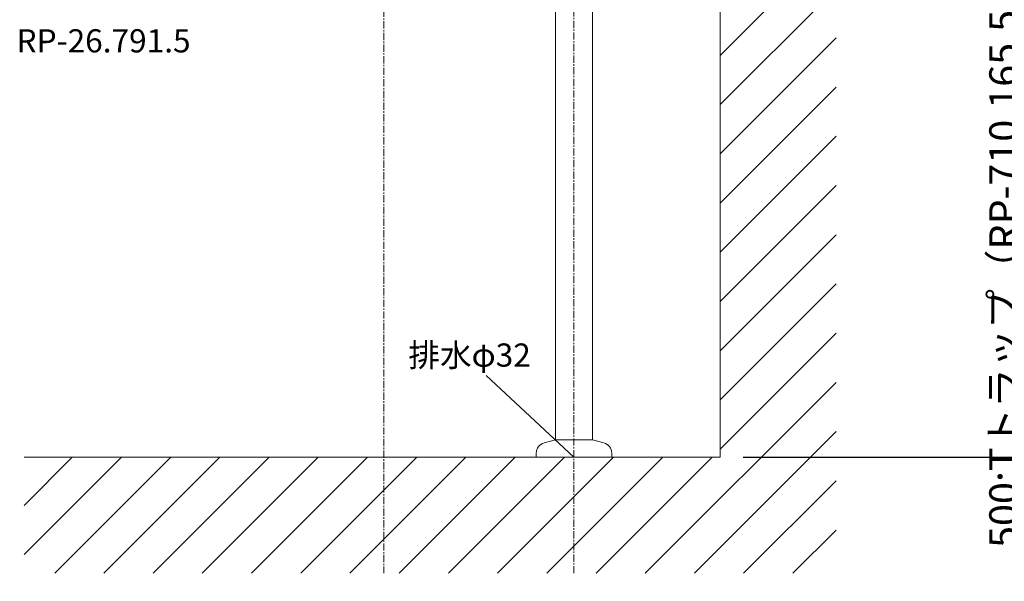
# Model space of a CAD drawing. Units: millimetres. Extents: x 44 to 4334, y 59 to 7045.
# Drawn here: x 2696 to 3545, y 4227 to 4712 of the extents above; entities that cross this region are included whole.
import ezdxf

# ---------------------------------------------------------------- set-up
doc = ezdxf.new("R2010")
doc.units = ezdxf.units.MM
doc.linetypes.add('CENTER1', pattern=[10, 6.25, -1.25, 1.25, -1.25])
for name, color, linetype, lineweight in [('中心線', 1, 'CENTER1', 0), ('太線', 4, 'Continuous', 15), ('寸法', 3, 'Continuous', 5), ('文字', 4, 'Continuous', 15), ('細線', 7, 'Continuous', 9), ('配管', 31, 'Continuous', 15)]:
    doc.layers.add(name, color=color, linetype=linetype, lineweight=lineweight)
doc.styles.add('japanese', font='romans.shx', dxfattribs={"bigfont": 'bigfont.shx'})
doc.dimstyles.new('KIHON', dxfattribs={"dimscale": 10, "dimtxt": 2.5, "dimasz": 2.5, "dimexe": 0, "dimexo": 2, "dimgap": 1, "dimtad": 1, "dimdec": 0, "dimdsep": 46, "dimtxsty": 'japanese', "dimblk": 'OPEN30', "dimcen": 2.5, "dimadec": 0, "dimazin": 0, "dimtfac": 1, "dimtdec": 0, "dimtmove": 0, "dimatfit": 0, "dimfxl": 1, "dimarcsym": 0})

# ---------------------------------------------------------------- blocks, each defined once
blk = doc.blocks.new('_Open30')
at = {"color": 0, "linetype": 'ByBlock', "lineweight": -2}
for p, q in [((-1, 0.268), (0, 0)), ((0, 0), (-1, -0.268)), ((0, 0), (-1, 0))]:
    blk.add_line(p, q, dxfattribs=at)
blk = doc.blocks.new('*D128')
at = {"layer": 'Defpoints', "color": 0}
for p in [(3400.34, 4834.33, 320.78), (3300.34, 4334.33), (3591.47, 4334.33)]:
    blk.add_point(p, dxfattribs=at)
at = {"layer": '寸法', "color": 0, "lineweight": -2}
for p, q in [((3420.34, 4834.33), (3591.47, 4834.33)), ((3591.47, 4809.33), (3591.47, 4359.33)), ((3320.34, 4334.33), (3591.47, 4334.33))]:
    blk.add_line(p, q, dxfattribs=at)
at = {"layer": '寸法', "color": 0, "lineweight": -2, "xscale": 25, "yscale": 25, "zscale": 25}
for p, rotation in [((3591.47, 4834.33), 90), ((3591.47, 4334.33), 270)]:
    blk.add_blockref('_Open30', p, dxfattribs=dict(at, rotation=rotation))
at = {"layer": '寸法', "color": 0, "insert": (3548.13, 4584.33), "char_height": 25, "width": 525.5756, "attachment_point": 5, "rotation": 90, "style": 'japanese'}
blk.add_mtext('500:Tトラップ（RP-710.165.5K）排水位置', dxfattribs=at)
blk = doc.blocks.new('*D129')
at = {"layer": 'Defpoints', "color": 0}
for p in [(3400.34, 4904.33, 320.78), (3300.34, 4334.33), (3700.21, 4334.33)]:
    blk.add_point(p, dxfattribs=at)
at = {"layer": '寸法', "color": 0, "lineweight": -2}
for p, q in [((3420.34, 4904.33), (3700.21, 4904.33)), ((3700.21, 4879.33), (3700.21, 4359.33)), ((3320.34, 4334.33), (3700.21, 4334.33))]:
    blk.add_line(p, q, dxfattribs=at)
at = {"layer": '寸法', "color": 0, "lineweight": -2, "xscale": 25, "yscale": 25, "zscale": 25}
for p, rotation in [((3700.21, 4904.33), 90), ((3700.21, 4334.33), 270)]:
    blk.add_blockref('_Open30', p, dxfattribs=dict(at, rotation=rotation))
at = {"layer": '寸法', "color": 0, "insert": (3656.88, 4651.03), "char_height": 25, "width": 4773.4315, "attachment_point": 5, "rotation": 90, "style": 'japanese'}
blk.add_mtext('570:Tトラップラウンドボトム\\P（RP-19.235.5）排水位置', dxfattribs=at)
blk = doc.blocks.new('*D130')
at = {"layer": 'Defpoints', "color": 0}
for p in [(3400.34, 4919.33, 320.78), (3300.34, 4334.33), (3801.77, 4334.33)]:
    blk.add_point(p, dxfattribs=at)
at = {"layer": '寸法', "color": 0, "lineweight": -2}
for p, q in [((3420.34, 4919.33), (3801.77, 4919.33)), ((3801.77, 4894.33), (3801.77, 4359.33)), ((3320.34, 4334.33), (3801.77, 4334.33))]:
    blk.add_line(p, q, dxfattribs=at)
at = {"layer": '寸法', "color": 0, "lineweight": -2, "xscale": 25, "yscale": 25, "zscale": 25}
for p, rotation in [((3801.77, 4919.33), 90), ((3801.77, 4334.33), 270)]:
    blk.add_blockref('_Open30', p, dxfattribs=dict(at, rotation=rotation))
at = {"layer": '寸法', "color": 0, "insert": (3758.44, 4658.53), "char_height": 25, "width": 4773.4315, "attachment_point": 5, "rotation": 90, "style": 'japanese'}
blk.add_mtext('585:Pトラップ\\P（RP-26.735.5）排水位置', dxfattribs=at)

msp = doc.modelspace()

# ---------------------------------------------------------------- linework, layer by layer
at = {"layer": '中心線'}
for p, q in [((3010.34, 5400.11, 320.78), (3010.34, 4234.33, 320.78)), ((3174.34, 4234.33, 320.78), (3174.34, 4867.25, 320.78))]:
    msp.add_line(p, q, dxfattribs=at)
at = {"layer": '太線'}
for q in [(3300.34, 5363.33), (2700.34, 4334.33)]:
    msp.add_line((3300.34, 4334.33), q, dxfattribs=at)
at = {"layer": '文字'}
msp.add_line((3098.55, 4404.69, 5.65), (3174.34, 4334.33, 320.78), dxfattribs=at)
at = {"layer": '細線'}
for p, q in [((3300.34, 4680.74), (3400.34, 4780.74)), ((3300.34, 4638.31), (3400.34, 4738.31)), ((3300.34, 4595.88), (3400.34, 4695.88)), ((3300.34, 4553.46), (3400.34, 4653.46)), ((3300.34, 4511.03), (3400.34, 4611.03)), ((3300.34, 4468.6), (3400.34, 4568.6)), ((3300.34, 4426.18), (3400.34, 4526.18)), ((3300.34, 4383.75), (3400.34, 4483.75)), ((3300.34, 4341.33), (3400.34, 4441.33)), ((3235.78, 4234.33), (3400.34, 4398.9)), ((3278.2, 4234.33), (3400.34, 4356.47)), ((2700.34, 4250.44), (2784.23, 4334.33)), ((2700.34, 4292.87), (2741.81, 4334.33)), ((2726.66, 4234.33), (2826.66, 4334.33)), ((2769.09, 4234.33), (2869.09, 4334.33)), ((2811.51, 4234.33), (2911.51, 4334.33)), ((2853.94, 4234.33), (2953.94, 4334.33)), ((2896.36, 4234.33), (2996.36, 4334.33)), ((2938.79, 4234.33), (3038.79, 4334.33)), ((2981.22, 4234.33), (3081.22, 4334.33)), ((3023.64, 4234.33), (3123.64, 4334.33)), ((3066.07, 4234.33), (3166.07, 4334.33)), ((3108.5, 4234.33), (3208.5, 4334.33)), ((3150.92, 4234.33), (3250.92, 4334.33)), ((3193.35, 4234.33), (3293.35, 4334.33)), ((3320.63, 4234.33), (3400.34, 4314.05)), ((3363.05, 4234.33), (3400.34, 4271.62))]:
    msp.add_line(p, q, dxfattribs=at)
at = {"layer": '配管'}
for p, q in [((3158.34, 4349.33), (3158.34, 4867.25, 320.78)), ((3190.34, 4349.33), (3190.34, 4867.25, 320.78)), ((3148.52, 4346.7), (3158.34, 4349.33)), ((3190.34, 4349.33), (3158.34, 4349.33)), ((3200.17, 4346.7), (3190.34, 4349.33)), ((3141.84, 4338), (3141.84, 4334.33)), ((3206.84, 4338), (3206.84, 4334.33)), ((3206.84, 4334.33), (3141.84, 4334.33))]:
    msp.add_line(p, q, dxfattribs=at)
for centre, start, end in [((3150.84, 4338), 105, 180), ((3197.84, 4338), 0, 75)]:
    msp.add_arc(centre, 9, start, end, dxfattribs=at)

# ---------------------------------------------------------------- texts
at = {"layer": '文字', "style": 'japanese'}
for s, p in [('RP-26.791.5', (2693.73, 4683.29)), ('排水φ32', (3031.53, 4412.4, 5.65))]:
    msp.add_text(s, height=20, dxfattribs=at).set_placement(p)

# ---------------------------------------------------------------- dimensions: what is measured, and where the dimension line sits
at = {"layer": '寸法'}
for base, p1, text, picture, middle in [((3801.77, 4334.33), (3400.34, 4919.33, 320.78), '<>:Pトラップ\\P（RP-26.735.5）排水位置', '*D130', (3801.77, 4658.53)), ((3700.21, 4334.33), (3400.34, 4904.33, 320.78), '<>:Tトラップラウンドボトム\\P（RP-19.235.5）排水位置', '*D129', (3700.21, 4651.03)), ((3591.47, 4334.33), (3400.34, 4834.33, 320.78), '<>:Tトラップ（RP-710.165.5K）排水位置', '*D128', (3591.47, 4584.33))]:
    dim = msp.add_linear_dim(base=base, p1=p1, p2=(3300.34, 4334.33), angle=90, text=text, dimstyle='KIHON', dxfattribs=at)
    dim.commit()
    dim.dimension.update_dxf_attribs({"geometry": picture, "text_midpoint": middle, "dimtype": 160})

doc.saveas('drawing.dxf')
